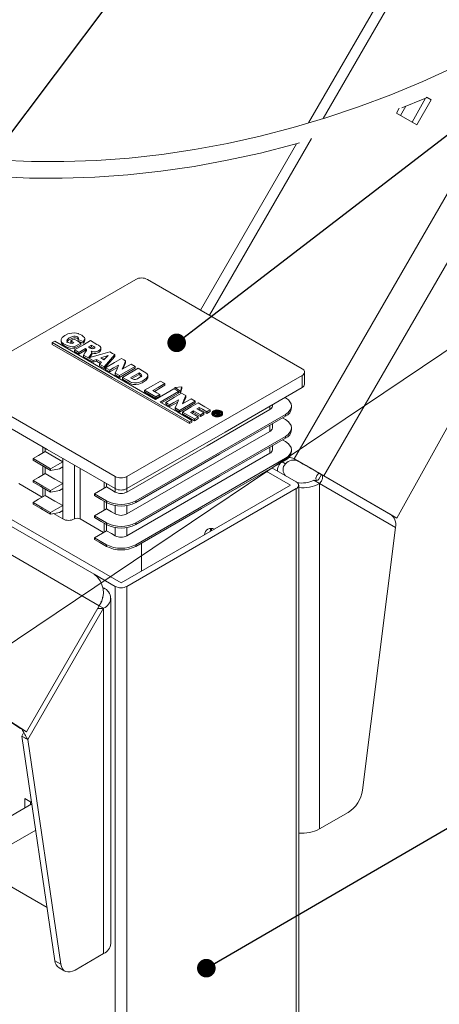
# Model space of a CAD drawing. Units: millimetres. Extents: x -59 to 2315, y -1 to 740.
# Drawn here: x 349 to 383, y 104 to 184 of the extents above; entities that cross this region are included whole.
import ezdxf

# ---------------------------------------------------------------- set-up
doc = ezdxf.new("R2010")
doc.units = ezdxf.units.MM
doc.layers.add('AM_00', color=7, linetype='Continuous', lineweight=15)
doc.layers.add('TEXT', color=2, linetype='Continuous', lineweight=15)
doc.styles.get("Standard").update_dxf_attribs({"font": 'GOST_A.TTF'})
doc.dimstyles.new('SLDDIMSTYLE2', dxfattribs={"dimtxt": 0, "dimasz": 1.5, "dimexe": 0, "dimexo": 0.0625, "dimgap": 0, "dimtad": 0, "dimtih": 1, "dimtoh": 1, "dimdec": 0, "dimrnd": 1e-09, "dimzin": 0, "dimdsep": 46, "dimtxsty": 'Standard', "dimblk1": 'DOT', "dimblk2": 'DOT', "dimsah": 1, "dimcen": 0.09, "dimadec": 0, "dimazin": 0, "dimtfac": 1.5, "dimtdec": 0, "dimtofl": 0, "dimtmove": 0, "dimatfit": 3, "dimldrblk": 'DOT', "dimfxl": 0, "dimfrac": 2, "dimtolj": 1, "dimtzin": 0, "dimarcsym": 0})

# ---------------------------------------------------------------- blocks, each defined once
blk = doc.blocks.new('_DOT')
at = {"color": 0, "linetype": 'ByBlock', "lineweight": -2}
blk.add_line((-0.5, 0), (-1, 0), dxfattribs=at)
at = {"color": 0, "linetype": 'ByBlock', "const_width": 0.5}
blk.add_lwpolyline([(-0.25, 0, 1), (0.25, 0, 1)], format="xyb", close=True, dxfattribs=at)

msp = doc.modelspace()

# ---------------------------------------------------------------- linework, layer by layer
at = {"color": 8, "linetype": 'Continuous', "lineweight": 0}
for p, q in [((429.1327, 272.9257), (373.1287, 175.9241)), ((355.0469, 136.5798), (264.1469, 189.0723)), ((373.1938, 147.0558), (395.0161, 184.853)), ((370.7796, 148.4497), (390.1493, 181.9989)), ((372.1941, 174.3053), (363.9557, 160.0359)), ((371.4272, 154.1987), (371.4272, 155.1785)), ((368.8344, 152.4295), (368.8344, 152.7019)), ((364.1461, 152.1163), (364.1461, 152.0618)), ((364.4903, 152.2766), (364.4903, 152.3311)), ((364.8964, 152.1668), (364.8964, 152.2212)), ((365.0001, 152.0699), (365.0001, 152.0155)), ((370.0836, 152.0213), (370.0836, 151.8852)), ((364.6896, 151.8946), (364.6896, 151.8402)), ((368.8344, 151.164), (368.8344, 150.6603)), ((370.0836, 150.2521), (370.0836, 150.116)), ((350.6854, 149.3002), (350.6854, 149.0278)), ((368.8344, 149.3948), (368.8344, 148.8911)), ((352.0996, 148.2114), (352.0996, 148.4838)), ((353.0424, 147.9395), (353.0424, 143.5843)), ((370.0836, 148.4829), (370.0836, 148.3468)), ((371.1129, 148.2572), (370.7796, 148.4497)), ((350.6854, 147.2586), (350.6854, 147.7623)), ((352.0996, 147.8031), (352.0996, 146.4422)), ((353.5138, 147.6674), (353.5138, 143.5843)), ((372.7224, 147.3279), (373.1938, 147.0558)), ((355.6351, 146.4428), (355.6351, 146.1703)), ((356.3422, 146.0346), (356.3422, 147.0144)), ((357.285, 147.0144), (357.285, 146.0346)), ((372.8414, 146.4453), (372.8414, 118.5429)), ((372.8414, 146.4453), (378.9696, 142.9064)), ((350.6854, 145.4894), (350.6854, 145.9932)), ((352.0996, 146.0339), (352.0996, 144.673)), ((356.3422, 145.7621), (356.3422, 146.0346)), ((357.285, 146.0322), (357.285, 145.7621)), ((370.9558, 51.3802), (370.9558, 146.0333)), ((355.6351, 145.041), (355.6351, 144.9049)), ((355.6351, 144.4012), (355.6351, 144.9049)), ((357.9921, 145.041), (357.9921, 144.9049)), ((352.0996, 144.2648), (352.0996, 143.5843)), ((356.3422, 143.993), (356.3422, 144.6624)), ((357.285, 143.993), (357.285, 144.6624)), ((355.6351, 143.2718), (355.6351, 143.1357)), ((357.9921, 143.2718), (357.9921, 143.1357)), ((355.6351, 142.632), (355.6351, 143.1357)), ((356.3422, 142.2238), (356.3422, 142.8932)), ((357.285, 142.2238), (357.285, 142.8932)), ((355.6351, 141.5026), (355.6351, 141.3665)), ((357.9921, 141.5026), (357.9921, 141.3665)), ((356.3422, 50.9232), (356.3422, 138.1413)), ((357.285, 50.8997), (357.285, 138.1413)), ((355.3994, 136.3763), (349.2712, 125.7619)), ((355.3994, 108.4738), (355.3994, 136.3763)), ((351.472, 107.9009), (351.9434, 107.6287))]:
    msp.add_line(p, q, dxfattribs=at)
at = {"layer": 'AM_00'}
for p, q in [((428.4336, 273.4054), (371.9494, 175.5719)), ((406.9651, 193.9459), (379.0771, 143.6583)), ((263.7327, 191.6208), (354.6327, 139.1283)), ((261.2932, 183.351), (348.6922, 126.6617)), ((261.7646, 183.0788), (349.1636, 126.3896)), ((381.3881, 177.563), (380.3126, 175.6236)), ((381.8536, 177.4282), (380.687, 175.4075)), ((381.4403, 177.6668), (381.8536, 177.4282)), ((381.5188, 177.6214), (381.8536, 177.4281)), ((379.0371, 176.3599), (379.2725, 176.7676)), ((379.3704, 176.1675), (379.8014, 176.914)), ((380.687, 175.4075), (379.0371, 176.3599)), ((370.9827, 173.8975), (363.2237, 160.4585)), ((357.9921, 162.9344), (344.3637, 155.0669)), ((371.4272, 155.7228), (358.9349, 162.9344)), ((351.254, 157.6893), (351.254, 157.8254)), ((362.3367, 151.2914), (351.254, 157.6893)), ((351.972, 158.0185), (351.972, 157.8825)), ((352.7493, 157.8245), (352.7493, 157.9606)), ((352.8221, 157.7824), (352.7493, 157.8245)), ((352.9885, 157.8225), (352.8679, 157.7529)), ((353.5684, 157.6593), (353.0224, 157.3441)), ((353.0224, 157.3441), (353.0224, 157.4801)), ((353.7621, 157.9256), (353.3491, 158.0854)), ((353.3491, 157.9493), (353.3491, 158.0854)), ((353.7621, 157.7896), (353.3491, 157.9493)), ((353.5684, 157.6593), (353.5684, 157.7953)), ((353.7621, 157.7896), (353.7621, 157.9256)), ((353.8794, 157.9952), (353.8794, 158.1313)), ((354.176, 157.4809), (354.4365, 157.6313)), ((354.2938, 157.4129), (354.4365, 157.4952)), ((354.336, 157.9879), (354.8601, 157.6853)), ((354.4365, 157.4952), (354.4365, 157.6313)), ((353.0549, 157.1123), (353.0549, 157.2484)), ((353.414, 156.905), (353.0549, 157.1123)), ((353.9341, 157.3413), (353.414, 157.0411)), ((353.9341, 157.2052), (353.414, 156.905)), ((353.414, 156.905), (353.414, 157.0411)), ((353.8938, 157), (353.7891, 156.8246)), ((354.5564, 156.3816), (353.7891, 156.8246)), ((353.7891, 156.8246), (353.7891, 156.6885)), ((354.5564, 156.2455), (353.7891, 156.6885)), ((353.9341, 157.2052), (353.9341, 157.3413)), ((354.1948, 156.5938), (354.3627, 156.8597)), ((354.2995, 156.6236), (354.3924, 156.7706)), ((354.4433, 156.8774), (354.4433, 157.0135)), ((355.1785, 156.5866), (355.766, 156.7791)), ((355.1896, 157.2473), (355.1896, 157.3834)), ((355.766, 156.7791), (355.4334, 156.4394)), ((356.2969, 156.8559), (355.4507, 155.8653)), ((356.2969, 156.7198), (355.4507, 155.7292)), ((356.2969, 156.7198), (356.2969, 156.8559)), ((354.5564, 156.2455), (354.5564, 156.3816)), ((354.8237, 156.3352), (354.5564, 156.2455)), ((354.8237, 156.4713), (355.2311, 156.2361)), ((354.8237, 156.4713), (354.8237, 156.3352)), ((355.1449, 156.1498), (354.8237, 156.3352)), ((355.2311, 156.2361), (355.0765, 156.0813)), ((355.0765, 156.0813), (355.4507, 155.8653)), ((355.0765, 155.9452), (355.0765, 156.0813)), ((355.4507, 155.7292), (355.0765, 155.9452)), ((355.4334, 156.4394), (355.1785, 156.5866)), ((355.3289, 156.4997), (355.5698, 156.5787)), ((357.9553, 155.8985), (356.6743, 155.159)), ((356.9099, 155.684), (357.6184, 156.093)), ((357.1827, 156.2084), (356.9837, 155.7266)), ((357.1827, 156.2084), (357.1827, 156.3445)), ((357.6184, 156.093), (357.9553, 155.8985)), ((357.9553, 155.7624), (357.9553, 155.8985)), ((355.4507, 155.7292), (355.4507, 155.8653)), ((355.5677, 155.6617), (355.5677, 155.7978)), ((355.904, 155.4676), (355.5677, 155.6617)), ((356.5339, 155.8312), (355.904, 155.4676)), ((355.904, 155.6037), (355.904, 155.4676)), ((356.6743, 155.159), (356.3374, 155.3534)), ((356.3374, 155.2173), (356.3374, 155.3534)), ((356.6743, 155.0229), (356.3374, 155.2173)), ((357.9553, 155.7624), (356.6743, 155.0229)), ((356.6743, 155.0229), (356.6743, 155.159)), ((356.9167, 155.019), (358.1978, 155.7585)), ((357.285, 147.0144), (371.4272, 155.1785)), ((357.5653, 154.9805), (358.2654, 155.3847)), ((357.691, 154.917), (358.2654, 155.2486)), ((358.1978, 155.7585), (358.6872, 155.476)), ((358.2654, 155.3847), (358.2654, 155.2486)), ((358.9698, 155.0306), (358.9698, 155.1667)), ((371.6224, 154.4708), (371.6224, 155.4506)), ((357.3219, 154.7851), (356.9167, 155.019)), ((356.9167, 155.019), (356.9167, 154.8829)), ((357.3267, 154.6462), (356.9167, 154.8829)), ((360.3473, 154.3815), (359.4997, 153.8922)), ((360.3473, 154.3815), (360.3473, 154.5176)), ((344.1789, 154.0361), (356.3422, 147.0144)), ((358.7086, 153.8485), (358.7086, 153.9846)), ((359.6243, 153.3199), (358.7086, 153.8485)), ((359.6243, 153.4559), (359.9399, 153.6381)), ((359.9399, 153.502), (359.6243, 153.3199)), ((359.9399, 153.502), (359.9399, 153.6381)), ((361.4406, 153.7504), (360.077, 152.9633)), ((361.1401, 154.196), (361.7081, 154.2479)), ((361.6182, 153.9201), (361.1401, 154.196)), ((361.1401, 154.196), (361.1401, 154.0599)), ((361.6182, 153.784), (361.4406, 153.8865)), ((361.4406, 153.7504), (361.4406, 153.8865)), ((361.7081, 154.2479), (361.6182, 153.9201)), ((361.7081, 154.1118), (361.6182, 153.784)), ((361.6182, 153.784), (361.6182, 153.9201)), ((361.7081, 154.1118), (361.7081, 154.2479)), ((362.0332, 153.4083), (362.0332, 153.5444)), ((359.6243, 153.4559), (359.6243, 153.3199)), ((360.4183, 152.8615), (360.4183, 152.9976)), ((360.7545, 152.6674), (360.4183, 152.8615)), ((361.3844, 153.031), (360.7545, 152.6674)), ((360.7545, 152.8035), (360.7545, 152.6674)), ((362.8059, 153.0983), (361.5248, 152.3588)), ((362.8059, 152.9622), (361.5248, 152.2227)), ((361.7605, 152.8838), (362.469, 153.2928)), ((362.0332, 153.4083), (361.8342, 152.9264)), ((362.469, 153.2928), (362.8059, 153.0983)), ((362.8059, 152.9622), (362.8059, 153.0983)), ((369.0297, 152.7016), (369.0297, 152.8146)), ((370.5718, 152.5655), (370.5718, 152.7016)), ((357.9921, 145.041), (370.0836, 152.0213)), ((361.5248, 152.3588), (361.1879, 152.5533)), ((361.1879, 152.4172), (361.1879, 152.5533)), ((361.5248, 152.2227), (361.1879, 152.4172)), ((361.5248, 152.2227), (361.5248, 152.3588)), ((361.7617, 152.086), (361.7617, 152.2221)), ((362.7374, 151.5227), (361.7617, 152.086)), ((362.6629, 152.1923), (362.5281, 152.1145)), ((363.2194, 152.0071), (362.6629, 152.3284)), ((362.6629, 152.1923), (362.6629, 152.3284)), ((363.2194, 151.871), (362.6629, 152.1923)), ((363.1276, 152.5967), (362.9241, 152.4792)), ((362.9241, 152.4792), (363.4806, 152.1579)), ((363.1276, 152.4606), (363.0419, 152.4111)), ((363.1276, 152.4606), (363.1276, 152.5967)), ((363.7273, 152.1143), (363.1276, 152.4606)), ((363.4806, 152.1579), (363.2194, 152.0071)), ((363.4806, 152.0218), (363.2194, 151.871)), ((363.2194, 151.871), (363.2194, 152.0071)), ((363.4806, 152.0218), (363.4806, 152.1579)), ((364.001, 152.2723), (363.7273, 152.1143)), ((363.7273, 152.1143), (363.7273, 152.2504)), ((364.001, 152.2723), (364.001, 152.4084)), ((364.1471, 152.1695), (364.1471, 152.1255)), ((364.6017, 152.3105), (364.2749, 152.1218)), ((364.2749, 152.1218), (364.3412, 152.0835)), ((364.2749, 152.1218), (364.2749, 152.0674)), ((364.3412, 152.0291), (364.2749, 152.0674)), ((364.4755, 152.161), (364.3412, 152.0835)), ((364.4755, 152.1066), (364.3412, 152.0291)), ((364.3412, 152.0835), (364.3412, 152.0291)), ((364.4755, 152.161), (364.4755, 152.1066)), ((364.4755, 152.1066), (364.5159, 152.0778)), ((364.4775, 152.0048), (364.5033, 152.0513)), ((364.4775, 152.0048), (364.5595, 151.9575)), ((364.4775, 151.9504), (364.4775, 152.0048)), ((364.5269, 152.1907), (364.6162, 152.2423)), ((364.5539, 152.1752), (364.5269, 152.1907)), ((364.5595, 151.9575), (364.5869, 152.0179)), ((364.5869, 152.0179), (364.5869, 151.9635)), ((364.6067, 152.0139), (364.6067, 152.0683)), ((364.6162, 152.2423), (364.6162, 152.1878)), ((364.8135, 152.0992), (364.8135, 152.1536)), ((365.0113, 152.1555), (365.0113, 152.1626)), ((365.0113, 152.1082), (365.0113, 152.1347)), ((362.3367, 151.4275), (362.5371, 151.5431)), ((362.3367, 151.4275), (362.3367, 151.2914)), ((362.5371, 151.407), (362.3367, 151.2914)), ((362.5371, 151.407), (362.5371, 151.5431)), ((362.7374, 151.6588), (363.0274, 151.8262)), ((363.0274, 151.6901), (362.7374, 151.5227)), ((362.7374, 151.6588), (362.7374, 151.5227)), ((363.0274, 151.6901), (363.0274, 151.8262)), ((369.0297, 150.9324), (369.0297, 151.2768)), ((370.0836, 151.6128), (369.8477, 151.749)), ((368.8344, 150.6603), (357.285, 143.993)), ((370.5718, 150.7963), (370.5718, 150.9324)), ((357.9921, 143.2718), (370.0836, 150.2521)), ((370.0836, 149.8436), (369.8477, 149.9798)), ((350.4901, 149.4129), (350.4901, 148.9151)), ((368.8344, 148.8911), (357.285, 142.2238)), ((369.0297, 149.1633), (369.0297, 149.5076)), ((370.5718, 149.0272), (370.5718, 149.1633)), ((349.7072, 148.327), (349.7072, 148.4631)), ((349.7072, 148.327), (351.1214, 147.5106)), ((352.0996, 148.2114), (352.0996, 147.8031)), ((357.9921, 141.5026), (370.0836, 148.4829)), ((370.0813, 148.0388), (369.8157, 148.1922)), ((350.4901, 147.8751), (350.4901, 147.1459)), ((351.1214, 147.6467), (351.1214, 147.5106)), ((351.1214, 147.5106), (351.8285, 147.6466)), ((351.8285, 147.6466), (352.0996, 147.8031)), ((368.5158, 147.4418), (370.4843, 146.3054)), ((368.9873, 147.7139), (370.9558, 146.5775)), ((372.9844, 147.171), (372.7644, 146.7901)), ((378.6058, 143.9305), (372.9868, 147.1753)), ((348.564, 146.4417), (350.4495, 145.3533)), ((349.7072, 146.5578), (349.7072, 146.6939)), ((352.0996, 146.0339), (352.0996, 146.4422)), ((355.4398, 146.5555), (355.4398, 146.0576)), ((372.8414, 146.4453), (372.37, 146.7175)), ((372.37, 146.7175), (372.4106, 146.6996)), ((379.0771, 143.6583), (373.1938, 147.0558)), ((373.2004, 147.0462), (378.5367, 143.9647)), ((350.4901, 146.1059), (350.4901, 145.3767)), ((351.1214, 145.8775), (351.1214, 145.7414)), ((351.8285, 145.8774), (352.0996, 146.0339)), ((355.6351, 146.1703), (354.6569, 145.6057)), ((354.6569, 145.6057), (355.6351, 145.041)), ((354.6569, 145.6057), (354.6569, 145.4696)), ((370.4843, 146.3054), (356.8136, 138.4134)), ((370.9558, 146.0333), (357.285, 138.1413)), ((371.151, 51.3982), (371.151, 146.3054)), ((349.7072, 144.7887), (349.7072, 144.9248)), ((355.4398, 145.0176), (355.4398, 144.2885)), ((356.8136, 138.4134), (346.8415, 144.1702)), ((351.1214, 144.1083), (351.1214, 143.9723)), ((352.0996, 143.5843), (351.351, 144.0164)), ((351.8285, 144.1083), (352.0996, 144.2648)), ((352.0996, 144.2648), (352.0996, 144.673)), ((355.6351, 144.4012), (354.6569, 143.8365)), ((353.5138, 143.5843), (355.3992, 142.4959)), ((354.6569, 143.8365), (355.6351, 143.2718)), ((354.6569, 143.8365), (354.6569, 143.7004)), ((355.4398, 143.2484), (355.4398, 142.5193)), ((379.0771, 143.6583), (378.6058, 143.9305)), ((355.6351, 142.632), (354.6569, 142.0673)), ((364.1204, 142.6315), (364.1204, 142.8231)), ((378.9696, 142.9064), (376.2974, 121.688)), ((354.6569, 142.0673), (355.6351, 141.5026)), ((354.6569, 142.0673), (354.6569, 141.9312)), ((358.4635, 139.3659), (358.4635, 141.6387)), ((356.3422, 138.1413), (354.6485, 139.1191)), ((355.9852, 109.2902), (355.9852, 137.1927)), ((355.0469, 136.5798), (349.1636, 126.3896)), ((355.3994, 136.3763), (355.0464, 136.5801)), ((349.1636, 126.3896), (348.6922, 126.6617)), ((348.7997, 126.034), (348.9504, 126.3516)), ((349.0354, 125.8979), (348.7997, 126.034)), ((351.472, 107.9009), (348.7997, 126.034)), ((349.1319, 125.8423), (349.0354, 125.8979)), ((349.2712, 125.7619), (349.1319, 125.8423)), ((351.9434, 107.6287), (349.2712, 125.7619)), ((349.5897, 120.6734), (349.0354, 120.9933)), ((349.0354, 120.9933), (349.0354, 120.2429)), ((349.6047, 120.5715), (338.7252, 114.291)), ((349.5068, 120.7212), (349.5068, 120.515)), ((375.1331, 119.8659), (372.8414, 118.5429)), ((339.7252, 112.5589), (349.9184, 118.4433)), ((350.8392, 112.1949), (346.6161, 114.6329)), ((355.3994, 108.4738), (353.1077, 107.1508)), ((351.803, 107.3405), (352.2744, 107.0683))]:
    msp.add_line(p, q, dxfattribs=at)
at = {"layer": 'AM_00', "flags": 128}
for points in [[(383.7639, 180.093), (381.1838, 178.9257), (378.5844, 177.8515), (375.9686, 176.8715), (373.3395, 175.987), (370.7002, 175.1989), (368.0538, 174.5082), (365.4035, 173.9157), (362.7522, 173.422), (360.1032, 173.0278), (357.4595, 172.7335), (354.8243, 172.5396), (352.2006, 172.4461), (349.5914, 172.4532), (347, 172.561)], [(379.4741, 176.7805), (381.3391, 177.5411), (381.5188, 177.6214)], [(379.4741, 176.7805), (381.3391, 177.5411), (381.5188, 177.6214)], [(346.788, 171.2383), (349.4072, 171.1238), (352.0442, 171.1102), (354.6959, 171.1975), (357.3593, 171.3856), (360.0311, 171.6743), (362.7084, 172.0632), (365.388, 172.552), (368.0667, 173.14), (370.7415, 173.8266), (371.2231, 173.9682)], [(346.788, 171.2383), (349.4072, 171.1238), (352.0442, 171.1102), (354.6959, 171.1975), (357.3593, 171.3856), (360.0311, 171.6743), (362.7084, 172.0632), (365.388, 172.552), (368.0667, 173.14), (370.7415, 173.8266), (371.2231, 173.9682)], [(353.0224, 157.4801), (352.8582, 157.497), (352.5422, 157.5633), (352.156, 157.7421), (352.1111, 157.775), (352.035, 157.8502), (351.975, 157.9806), (351.9777, 158.0728), (352.0607, 158.2352), (352.2622, 158.4066), (352.5223, 158.5298), (352.8266, 158.6005), (353.0896, 158.6059), (353.3399, 158.5581), (353.3827, 158.5441), (353.6409, 158.4187), (353.7847, 158.3078), (353.8496, 158.2293), (353.8754, 158.1677), (353.8749, 158.0943), (353.8096, 157.9763), (353.7621, 157.9256)], [(353.3491, 158.0854), (353.3864, 158.1474), (353.3841, 158.1982), (353.3537, 158.2458), (353.2952, 158.2907), (353.2012, 158.329), (353.0938, 158.3447), (352.9934, 158.3398), (352.8347, 158.3021), (352.6307, 158.2065), (352.5787, 158.1717), (352.462, 158.0569), (352.4353, 157.9926), (352.442, 157.9368), (352.4687, 157.8979), (352.546, 157.8425), (352.6969, 157.7829), (352.8679, 157.7529)], [(351.254, 157.8254), (351.3662, 157.8901), (351.4544, 157.941)], [(362.3367, 151.4275), (356.1304, 155.0103), (351.254, 157.8254)], [(351.4544, 157.941), (356.0163, 155.3075), (359.6007, 153.2383)], [(353.0224, 157.3441), (352.6963, 157.3873), (352.5061, 157.4391), (352.2382, 157.5563), (352.1015, 157.6468), (351.9953, 157.7782), (351.9799, 157.8828)], [(353.3589, 158.1016), (353.3537, 158.1097), (353.3291, 158.1319), (353.2447, 158.1787), (353.1382, 158.2051), (353.1134, 158.2075), (353.0024, 158.2048), (352.8484, 158.1705), (352.7206, 158.1194), (352.5787, 158.0356), (352.462, 157.9208), (352.4353, 157.8565), (352.4375, 157.8385)], [(352.7493, 157.9606), (352.8985, 158.0467), (353.0157, 158.1144)], [(352.9885, 157.8225), (352.8545, 157.8998), (352.7493, 157.9606)], [(353.0157, 158.1144), (353.3252, 157.9357), (353.5684, 157.7953)], [(353.5684, 157.7953), (353.2627, 157.6188), (353.0224, 157.4801)], [(353.0549, 157.2484), (353.7723, 157.6625), (354.336, 157.9879)], [(354.4365, 157.6313), (354.6255, 157.521), (354.6802, 157.473), (354.6928, 157.4441), (354.6867, 157.4144), (354.6668, 157.3906), (354.6422, 157.373), (354.5877, 157.3495), (354.5329, 157.339), (354.4749, 157.3401), (354.4606, 157.3422), (354.3992, 157.3591), (354.3281, 157.3931), (354.1759, 157.4809)], [(354.8601, 157.6853), (354.9847, 157.6129), (355.1348, 157.5017), (355.1836, 157.4238), (355.1894, 157.3923), (355.1716, 157.3154), (355.1641, 157.3023), (355.0812, 157.2158), (354.9228, 157.1316), (354.7686, 157.0921), (354.6217, 157.085), (354.4789, 157.1057), (354.3852, 157.1331)], [(354.4365, 157.4952), (354.6255, 157.3849), (354.6401, 157.3721)], [(353.414, 157.0411), (353.2129, 157.1571), (353.0549, 157.2484)], [(353.9341, 157.3413), (353.9912, 157.3077), (354.0169, 157.2858), (354.0275, 157.2597), (354.0224, 157.2266), (354.0098, 157.1962), (353.8938, 157)], [(353.9341, 157.2052), (353.9912, 157.1716), (353.9938, 157.1693)], [(354.1948, 156.5938), (355.1536, 156.8666), (355.907, 157.0809)], [(354.3852, 157.1331), (354.4391, 157.0465), (354.4375, 156.9888), (354.3627, 156.8597)], [(354.3924, 156.7706), (354.4375, 156.8528), (354.4396, 156.8775)], [(355.1892, 157.2473), (355.1888, 157.2337), (355.1564, 157.1546), (355.0445, 157.0546), (354.9228, 156.9955), (354.7686, 156.956), (354.6217, 156.9489), (354.4789, 156.9696), (354.4433, 156.98)], [(355.907, 157.0809), (356.1254, 156.9549), (356.2969, 156.8559)], [(354.8237, 156.4713), (354.674, 156.421), (354.5564, 156.3816)], [(355.5677, 155.7978), (356.2851, 156.2119), (356.8487, 156.5373)], [(356.6073, 156.0096), (356.2134, 155.7823), (355.904, 155.6037)], [(356.3374, 155.3534), (356.4885, 155.7209), (356.6073, 156.0096)], [(356.8487, 156.5373), (357.0357, 156.4293), (357.1827, 156.3445)], [(357.1827, 156.3445), (357.0299, 155.9746), (356.9099, 155.684)], [(355.904, 155.6037), (355.7156, 155.7124), (355.5677, 155.7978)], [(358.6872, 155.476), (358.8988, 155.326), (358.9657, 155.2088), (358.961, 155.1115), (358.871, 154.9641), (358.687, 154.8104), (358.5228, 154.7166), (358.2394, 154.612), (358.1145, 154.587), (357.895, 154.5763), (357.6876, 154.6104), (357.6643, 154.6172), (357.5494, 154.6604), (357.3219, 154.7851)], [(357.5653, 154.9805), (357.796, 154.8638), (357.8634, 154.8508), (357.9348, 154.8523), (357.9736, 154.8588), (358.1384, 154.9155), (358.3388, 155.0255), (358.448, 155.1213), (358.476, 155.1756), (358.4739, 155.2242), (358.4687, 155.2363), (358.4326, 155.2804), (358.3791, 155.3186), (358.2654, 155.3847)], [(358.4753, 155.0566), (358.4739, 155.0882), (358.4687, 155.1002), (358.4326, 155.1443), (358.3791, 155.1825), (358.2654, 155.2486)], [(371.4272, 155.7228), (371.5566, 155.6174), (371.6183, 155.4931), (371.6224, 155.4506), (371.5848, 155.3232), (371.4763, 155.2102), (371.4272, 155.1785)], [(358.9637, 155.0307), (358.961, 154.9755), (358.9515, 154.9486), (358.8379, 154.7939), (358.5228, 154.5805), (358.2394, 154.4759), (358.0126, 154.4404), (357.7768, 154.454), (357.6643, 154.4811), (357.5494, 154.5243), (357.3267, 154.6462)], [(358.7086, 153.9846), (359.426, 154.3987), (359.9897, 154.7241)], [(360.3473, 154.5176), (359.8066, 154.2055), (359.3818, 153.9603)], [(359.9897, 154.7241), (360.1899, 154.6085), (360.3473, 154.5176)], [(357.285, 146.0346), (365.2046, 150.6064), (371.4272, 154.1987)], [(359.6243, 153.4559), (359.1115, 153.752), (358.7086, 153.9846)], [(359.3818, 153.9603), (359.6943, 153.7799), (359.9399, 153.6381)], [(359.6007, 153.2383), (360.4302, 153.7172), (361.0821, 154.0935)], [(361.4406, 153.8865), (360.611, 153.4076), (359.9592, 153.0313)], [(360.4183, 152.9976), (361.1356, 153.4118), (361.6993, 153.7372)], [(361.0821, 154.0935), (361.2828, 153.9776), (361.4406, 153.8865)], [(361.6993, 153.7372), (361.8863, 153.6292), (362.0332, 153.5444)], [(362.0332, 153.5444), (361.8805, 153.1744), (361.7605, 152.8838)], [(344.0198, 153.1481), (350.8456, 149.2077), (356.3422, 146.0346)], [(359.9592, 153.0313), (361.4028, 152.1979), (362.5371, 151.5431)], [(360.7545, 152.8035), (360.5662, 152.9122), (360.4183, 152.9976)], [(361.4578, 153.2095), (361.064, 152.9821), (360.7545, 152.8035)], [(361.1879, 152.5533), (361.3391, 152.9207), (361.4578, 153.2095)], [(361.7617, 152.2221), (362.479, 152.6362), (363.0427, 152.9616)], [(363.0427, 152.9616), (363.5793, 152.6518), (364.001, 152.4084)], [(370.0836, 152.0213), (370.2955, 152.1711), (370.5214, 152.4667), (370.5718, 152.7016), (370.5381, 152.8941), (370.3358, 153.1952), (370.0836, 153.3819)], [(357.285, 145.7621), (363.7527, 149.4958), (368.8344, 152.4295)], [(362.7374, 151.6588), (362.191, 151.9742), (361.7617, 152.2221)], [(362.6629, 152.3284), (362.5214, 152.2467), (362.4102, 152.1825)], [(362.4102, 152.1825), (362.7558, 151.983), (363.0274, 151.8262)], [(363.7273, 152.2504), (363.3915, 152.4443), (363.1276, 152.5967)], [(364.001, 152.4084), (363.8477, 152.3199), (363.7273, 152.2504)], [(364.1461, 152.1163), (364.1541, 152.194), (364.2008, 152.2636), (364.2867, 152.3238), (364.4006, 152.3655), (364.4675, 152.379)], [(364.6896, 151.8946), (364.5557, 151.8858), (364.4232, 151.9009), (364.3592, 151.9183), (364.255, 151.968), (364.1829, 152.0339), (364.1595, 152.0725), (364.1461, 152.1163)], [(364.6896, 151.8402), (364.5557, 151.8314), (364.4232, 151.8465), (364.3592, 151.8639), (364.255, 151.9136), (364.1829, 151.9795), (364.1595, 152.0181), (364.1461, 152.0618)], [(364.4903, 152.3311), (364.3775, 152.3013), (364.2892, 152.2506), (364.2412, 152.1903), (364.2304, 152.1257), (364.2419, 152.0847), (364.2932, 152.0195), (364.3309, 151.9929), (364.4019, 151.9608), (364.5061, 151.9382), (364.6173, 151.936), (364.6675, 151.9416)], [(364.4903, 152.2766), (364.3775, 152.2468), (364.2892, 152.1962), (364.2412, 152.1358), (364.2324, 152.0829)], [(365.0001, 152.0699), (365.0135, 152.1475), (364.9989, 152.2007), (364.9455, 152.2721), (364.8573, 152.3311), (364.7986, 152.355), (364.6723, 152.3828), (364.5375, 152.3864), (364.4675, 152.379)], [(364.5033, 152.0513), (364.521, 152.0884), (364.5252, 152.1124), (364.5186, 152.1297), (364.5027, 152.1448), (364.4755, 152.161)], [(364.5524, 152.282), (364.5403, 152.2822), (364.4903, 152.2766)], [(364.6162, 152.2423), (364.6258, 152.2367), (364.6355, 152.2311), (364.6403, 152.2283), (364.6486, 152.2236), (364.6571, 152.2191), (364.677, 152.2083), (364.6864, 152.2026), (364.6952, 152.1966), (364.703, 152.1901), (364.7095, 152.1831), (364.7142, 152.1757), (364.7164, 152.1622), (364.7148, 152.1569), (364.7081, 152.1479), (364.7025, 152.1437), (364.6958, 152.1401), (364.6882, 152.1371), (364.6798, 152.1349), (364.6617, 152.1329), (364.6415, 152.1341), (364.6146, 152.1412), (364.5829, 152.157), (364.5539, 152.1752)], [(364.5733, 152.163), (364.5769, 152.1651), (364.6162, 152.1878)], [(364.5748, 151.9368), (364.5749, 151.9369), (364.5869, 151.9635)], [(364.5869, 152.0179), (364.6047, 152.0581), (364.6062, 152.0796), (364.5949, 152.1024)], [(364.5869, 151.9635), (364.6047, 152.0037), (364.6054, 152.0139)], [(364.5949, 152.1024), (364.6539, 152.0852), (364.695, 152.0829), (364.7352, 152.0888), (364.772, 152.103), (364.8, 152.1244), (364.8131, 152.15), (364.81, 152.1723), (364.7909, 152.1969), (364.6591, 152.2774), (364.6017, 152.3105)], [(364.5949, 152.048), (364.6539, 152.0308), (364.695, 152.0284), (364.7352, 152.0343), (364.772, 152.0486), (364.8, 152.07), (364.8131, 152.0955), (364.8126, 152.0991)], [(364.6675, 151.9416), (364.7812, 151.9715), (364.87, 152.0224), (364.883, 152.0342), (364.9227, 152.0946), (364.9266, 152.159), (364.9172, 152.1876), (364.8964, 152.2212)], [(364.9238, 152.1131), (364.9172, 152.1331), (364.8964, 152.1668)], [(365.0001, 152.0155), (365.0135, 152.093), (365.0094, 152.108)], [(357.9921, 144.9049), (364.7634, 148.8138), (370.0836, 151.8852)], [(370.0836, 150.2521), (370.2955, 150.4019), (370.5214, 150.6975), (370.5718, 150.9324), (370.5381, 151.1249), (370.3358, 151.4261), (370.0836, 151.6128)], [(357.9921, 143.1357), (364.7634, 147.0447), (370.0836, 150.116)], [(370.0836, 148.4829), (370.2955, 148.6327), (370.5214, 148.9283), (370.5718, 149.1633), (370.5381, 149.3557), (370.3358, 149.6569), (370.0836, 149.8436)], [(350.6854, 149.0278), (350.1376, 148.7116), (349.7072, 148.4631)], [(350.6854, 149.0278), (351.4773, 148.5706), (352.0996, 148.2114)], [(349.7072, 148.4631), (350.4991, 148.0059), (351.1214, 147.6467)], [(351.1214, 147.6467), (351.6692, 147.9629), (352.0996, 148.2114)], [(370.0836, 148.3468), (363.3124, 144.4379), (357.9921, 141.3665)], [(373.1938, 147.0558), (372.9715, 147.1842), (372.7035, 147.339), (372.3999, 147.5142), (372.0725, 147.7033), (371.7338, 147.8988), (371.3969, 148.0933), (371.0747, 148.2793), (370.7796, 148.4497)], [(372.7224, 147.3279), (372.5742, 147.4135), (372.3955, 147.5167), (372.1932, 147.6336), (371.9749, 147.7596), (371.7491, 147.8899), (371.5245, 148.0196), (371.3097, 148.1436), (371.1129, 148.2572)], [(350.6854, 147.2586), (350.1376, 146.9424), (349.7072, 146.6939)], [(350.6854, 147.2586), (351.4773, 146.8014), (352.0996, 146.4422)], [(372.5737, 146.6907), (372.5603, 146.7076), (372.5475, 146.8901), (372.6258, 147.1071), (372.794, 147.3193)], [(372.8414, 146.4453), (372.9955, 146.6335), (373.0826, 146.8457), (373.0832, 147.0305), (373.0074, 147.1553), (372.9844, 147.171)], [(349.7072, 146.6939), (350.4991, 146.2367), (351.1214, 145.8775)], [(351.1214, 145.7414), (350.3295, 146.1986), (349.7072, 146.5578)], [(351.1214, 145.8775), (351.6692, 146.1937), (352.0996, 146.4422)], [(351.8285, 145.8774), (351.4325, 145.8013), (351.1214, 145.7414)], [(355.6351, 146.1703), (356.0311, 145.9418), (356.3422, 145.7621)], [(350.6854, 145.4894), (350.1376, 145.1732), (349.7072, 144.9248)], [(349.7072, 144.9248), (350.4991, 144.4676), (351.1214, 144.1083)], [(351.1214, 143.9723), (350.3295, 144.4294), (349.7072, 144.7887)], [(350.6854, 145.4894), (351.4773, 145.0323), (352.0996, 144.673)], [(354.6569, 145.4696), (355.2047, 145.1533), (355.6351, 144.9049)], [(351.1214, 144.1083), (351.6692, 144.4246), (352.0996, 144.673)], [(351.8285, 144.1083), (351.4325, 144.0321), (351.1214, 143.9723)], [(355.6351, 144.4012), (356.0311, 144.1726), (356.3422, 143.993)], [(354.6569, 143.7004), (355.2047, 143.3842), (355.6351, 143.1357)], [(355.6351, 142.632), (356.0311, 142.4034), (356.3422, 142.2238)], [(364.0861, 142.8259), (364.0444, 142.7228), (364.0112, 142.5685)], [(355.6351, 141.3665), (355.0873, 141.6828), (354.6569, 141.9312)], [(351.9434, 107.6287), (351.9937, 107.4245), (352.0787, 107.2542), (352.196, 107.1231), (352.3416, 107.0353), (352.5112, 106.9937), (352.6993, 106.9994), (352.9003, 107.0524), (353.1077, 107.1508)]]:
    msp.add_lwpolyline(points, dxfattribs=at)
at = {"layer": 'AM_00'}
for centre, radius, start, end in [((358.4635, 162.0456), 1.006, 62.058126, 117.941874), ((353.6368, 157.9894), 0.2359, 302.08883, 1.405417), ((371.3039, 154.4932), 0.3193, 292.710143, 355.972718), ((368.6785, 152.7475), 0.3542, 296.119508, 352.563353), ((364.5858, 151.8786), 0.4625, 47.807045, 101.913876), ((363.473, 150.1489), 2.3375, 58.433183, 60.722257), ((364.6354, 151.9218), 0.358, 43.183564, 86.716338), ((364.6645, 152.3017), 0.4078, 273.535925, 325.374037), ((364.6645, 152.2472), 0.4078, 273.535925, 325.374037), ((369.7748, 152.6221), 0.799, 292.73736, 355.956594), ((368.6788, 150.9781), 0.3539, 296.093045, 352.58189), ((369.7748, 150.8529), 0.799, 292.738682, 355.955272), ((368.6787, 149.209), 0.3539, 296.097847, 352.585013), ((369.7747, 149.0838), 0.7991, 292.743106, 355.950847), ((370.2735, 147.5393), 0.8286, 136.529996, 186.419826), ((370.5732, 147.563), 0.6844, 135.957154, 225.380935), ((370.738, 147.4822), 0.861, 64.187039, 139.71537), ((370.4273, 147.8239), 0.7182, 60.620201, 97.070059), ((356.8136, 147.9029), 1.0057, 242.049416, 297.950584), ((370.8524, 146.3054), 0.2911, 290.788365, 69.211635), ((371.4267, 148.5443), 2.0559, 258.853124, 297.308882), ((371.4533, 149.087), 2.9841, 264.185096, 297.71926), ((372.5225, 147.0066), 0.3247, 248.016784, 318.161335), ((356.8136, 146.9231), 1.0059, 242.053337, 297.946663), ((356.8136, 146.6506), 1.0057, 242.049416, 297.950584), ((356.8136, 147.3193), 2.565, 242.648056, 297.351944), ((356.8136, 147.1794), 2.5617, 242.609541, 297.390459), ((356.8136, 144.8814), 1.0057, 242.049416, 297.950584), ((378.0268, 143.1384), 0.971, 346.179284, 58.320942), ((352.571, 144.4727), 1.0057, 242.049416, 297.950584), ((353.2781, 143.1398), 0.5032, 62.066229, 117.933771), ((356.8136, 145.5503), 2.5652, 242.650247, 297.349753), ((356.8136, 145.4102), 2.5616, 242.608738, 297.391262), ((364.0909, 142.2733), 0.5515, 62.396448, 177.598755), ((356.8136, 143.1124), 1.0059, 242.053337, 297.946663), ((356.8136, 143.7811), 2.5652, 242.650247, 297.349753), ((356.8136, 143.6412), 2.5618, 242.610975, 297.389025), ((353.5394, 137.6427), 1.8445, 324.814333, 53.649313), ((355.0895, 137.1927), 0.8732, 290.78371, 69.21629), ((356.8136, 139.0511), 1.0247, 242.609059, 297.390941), ((354.8076, 137.199), 0.5094, 317.590523, 7.138334), ((355.0686, 138.2376), 1.8905, 265.374205, 280.077298), ((341.3604, 121.8615), 8.82, 26.245341, 32.494287), ((373.7191, 122.0524), 2.6039, 302.890529, 351.956403), ((371.4453, 121.2259), 3.0245, 264.415653, 297.488703), ((354.9842, 109.3901), 1.0059, 294.375793, 354.303105), ((352.2015, 107.9538), 0.7314, 184.148546, 236.9865)]:
    msp.add_arc(centre, radius, start, end, dxfattribs=at)
at = {"layer": 'TEXT'}
msp.add_line((337.7664, 126.6897), (453.5068, 204.5696), dxfattribs=at)

# ---------------------------------------------------------------- leaders
for points in [[(361.3006, 157.8094), (457.4186, 231.6742), (461.8778, 231.6742)], [(336.0631, 159.0332), (376.9887, 213.3484), (381.448, 213.3484)], [(363.6966, 107.3009), (456.4005, 161.1991), (461.1991, 161.1991)]]:
    msp.add_leader(points, dimstyle='SLDDIMSTYLE2', dxfattribs=at)

doc.saveas('drawing.dxf')
